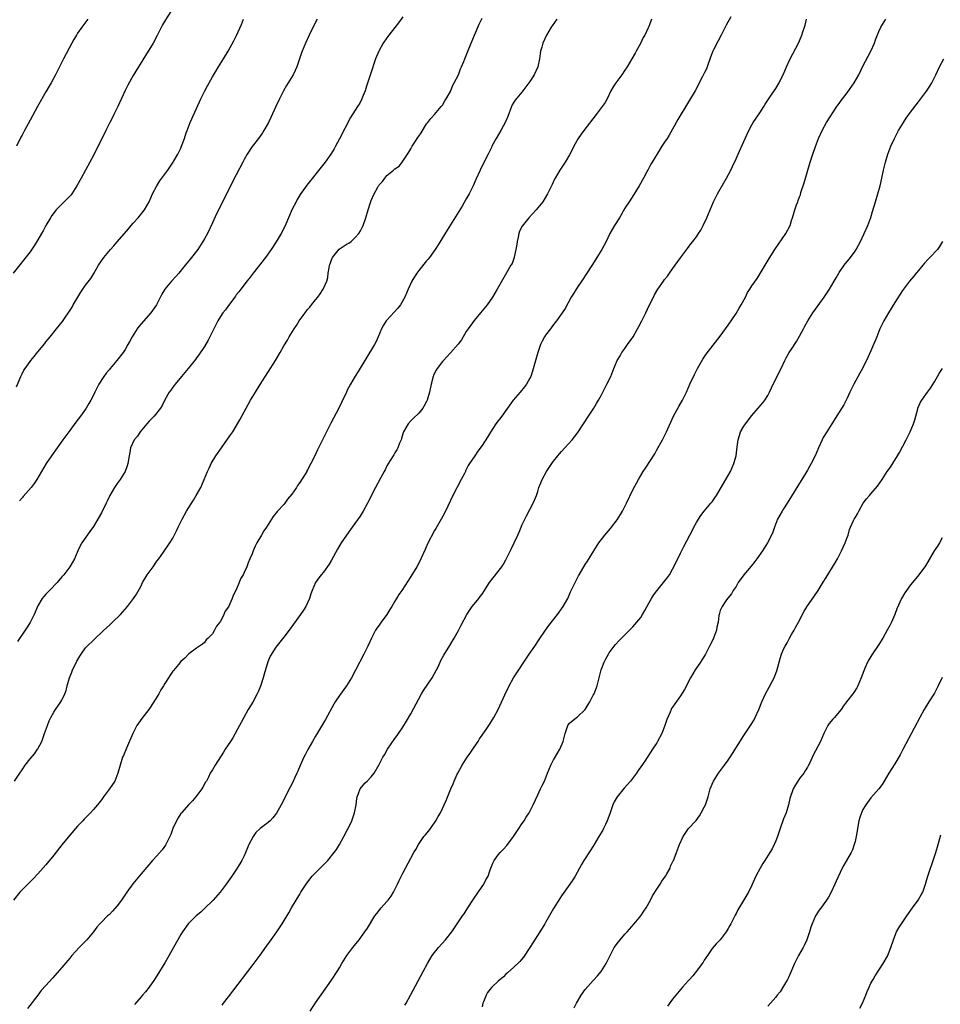
# Model space of a CAD drawing. Units: inches. Extents: x 2622000 to 2625000, y 1488000 to 1491000.
# Drawn here: x 2623276 to 2623508, y 1488339 to 1488587 of the extents above; entities that cross this region are included whole.
import ezdxf

# ---------------------------------------------------------------- set-up
doc = ezdxf.new("R2010")
doc.units = ezdxf.units.IN
doc.header["$MEASUREMENT"] = 0
doc.layers.add('LD26221488_10ft', color=254, linetype='Continuous')

msp = doc.modelspace()

# ---------------------------------------------------------------- linework, layer by layer
at = {"layer": 'LD26221488_10ft'}
for points, elevation in [([(2623314.48, 1488589), (2623313.15, 1488586.85), (2623312.42, 1488585.58), (2623311.07, 1488582.93), (2623310.04, 1488581), (2623308.15, 1488577.85), (2623305, 1488572.81), (2623303.63, 1488570.37), (2623302.95, 1488569.05), (2623301.13, 1488565), (2623300.13, 1488563), (2623299.78, 1488562.22), (2623299.14, 1488561), (2623298.14, 1488559), (2623297.78, 1488558.22), (2623297.15, 1488557), (2623295, 1488552.7), (2623294.1, 1488551), (2623291.86, 1488547), (2623290.81, 1488545), (2623289.53, 1488543), (2623289.29, 1488542.71), (2623289, 1488542.43), (2623288.31, 1488541.69), (2623287.62, 1488541), (2623287, 1488540.44), (2623285.61, 1488539), (2623285.33, 1488538.67), (2623284.48, 1488537.52), (2623284.15, 1488537), (2623282.98, 1488535), (2623282.29, 1488533.71), (2623281.87, 1488533), (2623281, 1488531.42), (2623280.08, 1488529.92), (2623279, 1488528.43), (2623274.74, 1488523)], 10120), ([(2623275.08, 1488394.92), (2623276.47, 1488397), (2623277, 1488397.84), (2623277.79, 1488399), (2623279, 1488400.56), (2623280.12, 1488401.88), (2623280.93, 1488403), (2623281, 1488403.12), (2623281.95, 1488405), (2623282.27, 1488405.73), (2623282.66, 1488407), (2623283.38, 1488409), (2623283.85, 1488410.15), (2623284.27, 1488411), (2623285, 1488412.33), (2623285.41, 1488413), (2623286.76, 1488415), (2623287, 1488415.41), (2623287.81, 1488417), (2623288.15, 1488417.85), (2623288.39, 1488419), (2623288.92, 1488421), (2623289.56, 1488422.44), (2623289.74, 1488423), (2623290.43, 1488424.43), (2623290.81, 1488425.19), (2623291.53, 1488426.47), (2623291.87, 1488427), (2623293, 1488428.54), (2623293.41, 1488429), (2623295, 1488430.53), (2623297.65, 1488433), (2623299, 1488434.29), (2623299.77, 1488435), (2623301.82, 1488437), (2623303.58, 1488439), (2623305.1, 1488441), (2623305.87, 1488442.13), (2623307, 1488444.21), (2623307.39, 1488445), (2623308.56, 1488447), (2623309, 1488447.63), (2623310.03, 1488449), (2623311, 1488450.38), (2623311.5, 1488451), (2623312.66, 1488452.66), (2623314.27, 1488455), (2623315, 1488456.21), (2623315.93, 1488458.07), (2623316.35, 1488459), (2623317.36, 1488461), (2623318.49, 1488463), (2623320.19, 1488465.81), (2623320.93, 1488467), (2623322.06, 1488469), (2623322.93, 1488471), (2623323.71, 1488473), (2623324.13, 1488473.87), (2623324.68, 1488475), (2623325.89, 1488477), (2623327.24, 1488479), (2623328.83, 1488481.17), (2623329.66, 1488482.34), (2623330.1, 1488483), (2623331, 1488484.44), (2623331.92, 1488486.08), (2623333.48, 1488489), (2623334.63, 1488491), (2623335.82, 1488493), (2623337.02, 1488494.98), (2623340.85, 1488501), (2623342.06, 1488503), (2623343, 1488504.67), (2623343.88, 1488506.12), (2623344.36, 1488507), (2623345.59, 1488509), (2623346.15, 1488509.85), (2623346.87, 1488511), (2623348.33, 1488513), (2623349, 1488513.82), (2623349.56, 1488514.44), (2623349.95, 1488515), (2623351, 1488516.28), (2623351.53, 1488517), (2623352.17, 1488517.83), (2623352.94, 1488519), (2623353.81, 1488521), (2623354.06, 1488521.94), (2623354.17, 1488523), (2623354.4, 1488524.4), (2623354.53, 1488525), (2623354.64, 1488525.36), (2623355, 1488526.37), (2623355.19, 1488526.81), (2623355.3, 1488527), (2623356.97, 1488529.03), (2623359, 1488530.38), (2623359.4, 1488530.6), (2623359.93, 1488531), (2623361, 1488531.97), (2623361.93, 1488533), (2623362.35, 1488533.65), (2623363.01, 1488535), (2623363.7, 1488537), (2623364.26, 1488539), (2623364.8, 1488540.8), (2623365, 1488541.35), (2623365.8, 1488543), (2623366.66, 1488544.66), (2623366.86, 1488545), (2623366.92, 1488545.08), (2623367, 1488545.24), (2623367.87, 1488546.13), (2623368.42, 1488547), (2623369, 1488547.61), (2623370.64, 1488549), (2623371, 1488549.29), (2623372.03, 1488549.97), (2623372.79, 1488551), (2623373, 1488551.24), (2623374.16, 1488553), (2623374.51, 1488553.49), (2623375, 1488554.37), (2623375.37, 1488555), (2623376.02, 1488556.02), (2623376.8, 1488557.2), (2623377, 1488557.58), (2623377.58, 1488558.42), (2623379, 1488560.66), (2623379.3, 1488561), (2623380.04, 1488561.96), (2623380.98, 1488563), (2623382.68, 1488565), (2623383, 1488565.4), (2623383.54, 1488566.46), (2623383.92, 1488567), (2623385, 1488568.84), (2623385.62, 1488570.38), (2623385.96, 1488571), (2623387, 1488572.98), (2623387.52, 1488574.48), (2623387.8, 1488575), (2623388.4, 1488576.4), (2623388.62, 1488577), (2623389, 1488577.89), (2623389.3, 1488578.7), (2623390.21, 1488581), (2623391.03, 1488583), (2623392.22, 1488585.78), (2623393, 1488587.26)], 10160), ([(2623373, 1488587.63), (2623371.92, 1488586.08), (2623371, 1488584.9), (2623369.46, 1488583), (2623369, 1488582.37), (2623368.04, 1488581), (2623367, 1488579.18), (2623366.91, 1488579), (2623366.11, 1488577), (2623364.85, 1488573.15), (2623363.83, 1488570.17), (2623363.46, 1488569), (2623363, 1488567.78), (2623362.68, 1488567), (2623362.11, 1488565.89), (2623361.55, 1488565), (2623359.76, 1488562.24), (2623357, 1488556.86), (2623356, 1488555), (2623355.64, 1488554.36), (2623354.81, 1488553), (2623353.39, 1488551), (2623348.81, 1488545.19), (2623347.13, 1488542.87), (2623346.38, 1488541.62), (2623346.06, 1488541), (2623345.05, 1488538.95), (2623344.43, 1488537.57), (2623343.21, 1488534.79), (2623342.33, 1488533), (2623341.09, 1488530.91), (2623339.81, 1488529), (2623338.4, 1488527), (2623335.22, 1488523), (2623334.29, 1488521.71), (2623333.68, 1488521), (2623333, 1488520.09), (2623332.12, 1488519), (2623331.66, 1488518.34), (2623331, 1488517.52), (2623330.79, 1488517.21), (2623330.6, 1488517), (2623329, 1488514.85), (2623328.25, 1488513.75), (2623327.65, 1488513), (2623327, 1488512.07), (2623326.34, 1488511), (2623325.31, 1488509), (2623324.36, 1488507), (2623323.91, 1488506.09), (2623323, 1488504.57), (2623321.6, 1488502.4), (2623321, 1488501.65), (2623320.73, 1488501.27), (2623318.85, 1488499), (2623318.05, 1488497.95), (2623317.19, 1488497), (2623315.56, 1488495), (2623315.33, 1488494.67), (2623315, 1488494.26), (2623314.49, 1488493.51), (2623314.11, 1488493), (2623313, 1488491.12), (2623312.33, 1488489.67), (2623311.89, 1488489), (2623310.31, 1488487), (2623309, 1488485.67), (2623308.47, 1488485), (2623306.8, 1488483), (2623306.1, 1488481.9), (2623305.27, 1488481), (2623304.34, 1488479), (2623304.15, 1488477.85), (2623303.99, 1488477), (2623303.68, 1488475), (2623303.53, 1488474.47), (2623303.01, 1488473), (2623301.73, 1488471), (2623301, 1488470.03), (2623300.27, 1488469), (2623299.1, 1488467), (2623298.45, 1488465.55), (2623298.16, 1488465), (2623297, 1488462.6), (2623295, 1488459.17), (2623294.09, 1488457.91), (2623292.06, 1488455), (2623291.68, 1488454.32), (2623291.09, 1488453), (2623290.22, 1488451), (2623289.05, 1488449), (2623287.49, 1488447), (2623287, 1488446.44), (2623285.82, 1488445), (2623283.91, 1488443), (2623283, 1488442.11), (2623282.45, 1488441.55), (2623282.06, 1488441), (2623281, 1488439.17), (2623280.06, 1488437), (2623279.03, 1488434.97), (2623278.26, 1488433.74), (2623277.76, 1488433), (2623275.82, 1488430.18)], 10150), ([(2623455.65, 1488587.65), (2623454.51, 1488585.49), (2623454.29, 1488585), (2623453.28, 1488583), (2623452.45, 1488581.55), (2623451.32, 1488579.32), (2623451.15, 1488579), (2623450.55, 1488577.45), (2623449.7, 1488575), (2623449.51, 1488574.49), (2623449, 1488573.43), (2623448.55, 1488572.55), (2623446.65, 1488569), (2623445, 1488566.19), (2623442.29, 1488561.71), (2623441, 1488559.27), (2623440.16, 1488557.84), (2623439.65, 1488557), (2623439, 1488556), (2623438.3, 1488555), (2623437.79, 1488554.21), (2623435.87, 1488551), (2623435.53, 1488550.47), (2623435, 1488549.44), (2623434.83, 1488549.17), (2623434.52, 1488548.52), (2623433.7, 1488547), (2623432.57, 1488545), (2623431.19, 1488542.81), (2623430.01, 1488541), (2623429, 1488539.37), (2623427.61, 1488537), (2623426.36, 1488535), (2623425.21, 1488533), (2623424.23, 1488531), (2623423.18, 1488529), (2623421.94, 1488527), (2623420.78, 1488525.22), (2623419.24, 1488522.76), (2623418.45, 1488521.55), (2623416.66, 1488519), (2623416.06, 1488517.94), (2623415.47, 1488517), (2623413.92, 1488514.08), (2623413.18, 1488513), (2623411.77, 1488511), (2623411.43, 1488510.57), (2623411, 1488510.08), (2623410.21, 1488509), (2623409, 1488507.42), (2623408.71, 1488507), (2623408.11, 1488505.89), (2623407.69, 1488505), (2623407.03, 1488503), (2623405.7, 1488498.3), (2623405.23, 1488497), (2623405, 1488496.51), (2623404.18, 1488495), (2623403.68, 1488494.32), (2623402.59, 1488493), (2623400.82, 1488491), (2623399.35, 1488489), (2623399, 1488488.43), (2623397.95, 1488487), (2623396.43, 1488485), (2623395.07, 1488482.93), (2623394.33, 1488481.67), (2623393, 1488479.55), (2623391.87, 1488478.13), (2623391.12, 1488477), (2623389.84, 1488475), (2623389.49, 1488474.51), (2623388.82, 1488473.18), (2623388.75, 1488473), (2623388.5, 1488472.5), (2623387.73, 1488471), (2623385.59, 1488467), (2623384.3, 1488464.3), (2623383.48, 1488462.52), (2623382.64, 1488461), (2623381.33, 1488458.67), (2623381, 1488458.13), (2623379.23, 1488454.77), (2623378.6, 1488453.4), (2623377.55, 1488451), (2623377, 1488449.9), (2623376.48, 1488449), (2623375, 1488446.56), (2623372.71, 1488443), (2623371.98, 1488442.02), (2623371.4, 1488441), (2623371, 1488440.36), (2623370.22, 1488439), (2623369.75, 1488438.25), (2623369, 1488437), (2623367.5, 1488435), (2623367, 1488434.28), (2623366.46, 1488433.54), (2623366.1, 1488433), (2623365.09, 1488431), (2623364.19, 1488429), (2623363.2, 1488427), (2623361.09, 1488422.91), (2623360.06, 1488421), (2623358.83, 1488419), (2623357, 1488416.57), (2623355.96, 1488415), (2623355.62, 1488414.38), (2623353.53, 1488410.47), (2623351, 1488406.3), (2623350.24, 1488405), (2623349.06, 1488402.94), (2623348.37, 1488401.63), (2623348.06, 1488401), (2623347.1, 1488398.9), (2623346.48, 1488397.52), (2623346.28, 1488397), (2623345.68, 1488395.68), (2623345.25, 1488394.75), (2623344.59, 1488393.41), (2623342.29, 1488389), (2623341.11, 1488386.89), (2623340.26, 1488385.74), (2623339.51, 1488385), (2623339, 1488384.55), (2623337, 1488383.06), (2623335.97, 1488382.03), (2623335.22, 1488381), (2623334.19, 1488379), (2623333.85, 1488378.15), (2623333, 1488376.17), (2623332.41, 1488375), (2623331.26, 1488373), (2623329.91, 1488371), (2623328.45, 1488369), (2623326.9, 1488367), (2623325.21, 1488365), (2623325, 1488364.78), (2623323.2, 1488363), (2623322.04, 1488361.96), (2623320.87, 1488361), (2623319, 1488359.16), (2623318.85, 1488359), (2623317.46, 1488357), (2623317, 1488356.31), (2623313.68, 1488350.32), (2623313, 1488349.18), (2623311, 1488345.89), (2623310.41, 1488345), (2623309, 1488343.02), (2623308.11, 1488341.89), (2623307.35, 1488341), (2623307, 1488340.57), (2623305.36, 1488338.64)], 10190), ([(2623411.79, 1488587), (2623410.67, 1488585.33), (2623410.42, 1488585), (2623409.22, 1488583), (2623408.27, 1488581), (2623408.01, 1488580.01), (2623407.71, 1488579), (2623407.6, 1488578.4), (2623407.43, 1488577), (2623407.01, 1488575), (2623406.13, 1488573), (2623405, 1488571.33), (2623404.04, 1488569.96), (2623403, 1488568.65), (2623401.35, 1488566.65), (2623401, 1488566.11), (2623400.59, 1488565.41), (2623400.41, 1488565), (2623399.48, 1488562.52), (2623398.88, 1488561.12), (2623397.73, 1488559), (2623396.54, 1488557), (2623395.47, 1488555), (2623395.33, 1488554.67), (2623395, 1488554.03), (2623394.68, 1488553.32), (2623394.48, 1488553), (2623393.92, 1488551.92), (2623392.51, 1488549), (2623391.41, 1488546.59), (2623390.71, 1488545), (2623389.73, 1488543), (2623389, 1488541.73), (2623387.91, 1488539.91), (2623385, 1488535.17), (2623384.16, 1488533.84), (2623381.88, 1488530.12), (2623381.16, 1488529), (2623379.74, 1488527), (2623379.42, 1488526.58), (2623379, 1488526.1), (2623377, 1488523.65), (2623376.5, 1488523), (2623375.9, 1488522.1), (2623375.25, 1488521), (2623374.34, 1488519), (2623373.48, 1488517), (2623372.37, 1488515), (2623371.77, 1488514.23), (2623370.84, 1488513.16), (2623369, 1488511.2), (2623368.83, 1488511), (2623368.11, 1488509.89), (2623367.63, 1488509), (2623366.81, 1488507), (2623366.23, 1488505.77), (2623365.82, 1488505), (2623361.75, 1488498.25), (2623361, 1488497.03), (2623359.82, 1488495), (2623359, 1488493.5), (2623358.75, 1488493), (2623357.57, 1488490.43), (2623356.88, 1488489), (2623355.55, 1488486.45), (2623354.81, 1488485.19), (2623353.71, 1488483), (2623353.49, 1488482.51), (2623352.81, 1488481.19), (2623351.74, 1488479), (2623351.51, 1488478.49), (2623350.78, 1488477), (2623349.84, 1488475), (2623349, 1488473.43), (2623348.83, 1488473.17), (2623348.75, 1488473), (2623348.35, 1488472.35), (2623347, 1488470.21), (2623346.47, 1488469.53), (2623346.16, 1488469), (2623345, 1488467.27), (2623343.95, 1488466.05), (2623343.22, 1488465), (2623343, 1488464.71), (2623341.4, 1488463), (2623340.3, 1488461.7), (2623339.88, 1488461), (2623339, 1488459.68), (2623338.61, 1488459), (2623337.97, 1488458.03), (2623337.39, 1488457), (2623336.21, 1488455), (2623335.78, 1488454.22), (2623335.27, 1488453), (2623335, 1488452.29), (2623334.45, 1488451), (2623333.99, 1488450.01), (2623333.64, 1488449), (2623333, 1488447.52), (2623332.72, 1488447), (2623332.06, 1488445.94), (2623331.71, 1488445), (2623331, 1488443.21), (2623330.21, 1488441.79), (2623329.94, 1488441), (2623329, 1488438.89), (2623328.18, 1488437.82), (2623327.84, 1488437), (2623327, 1488435.23), (2623326.83, 1488435), (2623325.98, 1488434.02), (2623325.49, 1488433), (2623325, 1488432.13), (2623323.94, 1488431), (2623323.45, 1488430.55), (2623323, 1488429.94), (2623322.49, 1488429.51), (2623321.69, 1488429), (2623321, 1488428.51), (2623319, 1488427.02), (2623318.07, 1488425.93), (2623317, 1488425.13), (2623316.4, 1488424.4), (2623315.16, 1488422.84), (2623315, 1488422.67), (2623314.33, 1488421.67), (2623313.94, 1488421), (2623313, 1488419.62), (2623312.65, 1488419), (2623312.01, 1488417.99), (2623311.45, 1488417), (2623310.24, 1488415), (2623308.94, 1488413.06), (2623307.2, 1488410.8), (2623306.38, 1488409.62), (2623305.97, 1488409), (2623304.92, 1488407), (2623303.3, 1488403.3), (2623302.54, 1488401.46), (2623302.36, 1488401), (2623301.71, 1488399), (2623301.16, 1488397), (2623300.36, 1488395), (2623299.04, 1488393), (2623297.53, 1488391), (2623297, 1488390.25), (2623296.05, 1488389), (2623295, 1488387.78), (2623294.28, 1488387), (2623292.63, 1488385.37), (2623292.29, 1488385), (2623291, 1488383.59), (2623289, 1488381.31), (2623287.05, 1488378.95), (2623285, 1488376.33), (2623283, 1488373.87), (2623281, 1488371.59), (2623279.72, 1488370.28), (2623277, 1488367.59), (2623276.46, 1488367), (2623274.88, 1488365)], 10170), ([(2623293.55, 1488587), (2623292.06, 1488585), (2623291, 1488583.47), (2623290.69, 1488583), (2623290.06, 1488581.94), (2623289.54, 1488581), (2623287.44, 1488577), (2623285.46, 1488573), (2623284.36, 1488571), (2623283.87, 1488570.13), (2623283, 1488568.7), (2623280.87, 1488565), (2623279, 1488561.54), (2623277.6, 1488559), (2623277, 1488557.83), (2623276.71, 1488557.29), (2623275.61, 1488555)], 10110), ([(2623275.62, 1488494.38), (2623276.66, 1488497), (2623277, 1488497.66), (2623277.47, 1488498.53), (2623277.75, 1488499), (2623279, 1488500.76), (2623279.19, 1488501), (2623280.02, 1488501.98), (2623281, 1488503.22), (2623282.71, 1488505.29), (2623283, 1488505.67), (2623283.62, 1488506.38), (2623284.09, 1488507), (2623285.71, 1488509), (2623287.16, 1488510.84), (2623287.86, 1488511.86), (2623288.81, 1488513.19), (2623289.59, 1488514.41), (2623289.89, 1488515), (2623291.05, 1488517), (2623291.79, 1488518.21), (2623292.31, 1488519), (2623293, 1488520), (2623294.3, 1488521.7), (2623295.06, 1488522.94), (2623296.27, 1488525), (2623297, 1488526.1), (2623297.64, 1488527), (2623299.28, 1488529), (2623300.11, 1488529.89), (2623301, 1488530.93), (2623302.83, 1488533), (2623303.81, 1488534.19), (2623304.52, 1488535), (2623305, 1488535.58), (2623306.25, 1488537), (2623307.84, 1488539), (2623309.03, 1488541), (2623309.92, 1488543), (2623310.95, 1488545.05), (2623311.71, 1488546.29), (2623313.73, 1488549), (2623314.23, 1488549.77), (2623315.08, 1488551), (2623315.2, 1488551.2), (2623316.23, 1488553), (2623317, 1488554.53), (2623317.22, 1488555), (2623317.98, 1488557), (2623318.4, 1488558.4), (2623318.61, 1488559), (2623319.35, 1488561), (2623321.76, 1488566.24), (2623322.09, 1488567), (2623323.07, 1488569), (2623323.75, 1488570.25), (2623324.14, 1488571), (2623325, 1488572.54), (2623326.51, 1488575), (2623327.77, 1488577), (2623328.99, 1488579), (2623330.42, 1488581.58), (2623331.1, 1488582.9), (2623332.3, 1488585.7), (2623332.8, 1488587)], 10130), ([(2623351.37, 1488587), (2623350.53, 1488585.47), (2623349.41, 1488583), (2623348.43, 1488581), (2623347.58, 1488579), (2623347.44, 1488578.56), (2623346.23, 1488575), (2623345.87, 1488574.13), (2623345.31, 1488573), (2623344.1, 1488571), (2623343.67, 1488570.33), (2623342.87, 1488569), (2623341.88, 1488567), (2623340.99, 1488565), (2623339.74, 1488562.26), (2623339, 1488560.81), (2623337.96, 1488559), (2623337.58, 1488558.42), (2623336.58, 1488557), (2623335, 1488554.94), (2623333.74, 1488553), (2623333, 1488551.69), (2623332.63, 1488551), (2623331, 1488547.82), (2623326.03, 1488537.97), (2623325, 1488535.68), (2623323.71, 1488533), (2623323, 1488531.68), (2623322.61, 1488531), (2623321.3, 1488529), (2623321, 1488528.6), (2623319.74, 1488527), (2623319, 1488526.1), (2623318.14, 1488525), (2623316.5, 1488523), (2623315.8, 1488522.2), (2623314.64, 1488521), (2623312.98, 1488519), (2623312.24, 1488517.76), (2623310.88, 1488515), (2623309.44, 1488513), (2623307, 1488510.24), (2623306.43, 1488509.57), (2623306.03, 1488509), (2623304.73, 1488507), (2623304.15, 1488505.85), (2623303.69, 1488505), (2623303, 1488503.8), (2623302.48, 1488503), (2623300.91, 1488501), (2623299.23, 1488499), (2623299, 1488498.7), (2623298.22, 1488497.78), (2623297.65, 1488497), (2623296.38, 1488495), (2623295.33, 1488493), (2623295, 1488492.3), (2623294.3, 1488491), (2623293.84, 1488490.16), (2623293.15, 1488489), (2623293, 1488488.77), (2623291.75, 1488487), (2623290.54, 1488485.46), (2623289, 1488483.37), (2623288.02, 1488481.98), (2623287.3, 1488481), (2623284.43, 1488477), (2623283.06, 1488475), (2623281.88, 1488473), (2623280.74, 1488471), (2623280.02, 1488469.98), (2623279.29, 1488469), (2623277.27, 1488466.73), (2623277, 1488466.38), (2623276.36, 1488465.64)], 10140), ([(2623435.69, 1488587), (2623435.48, 1488586.52), (2623435, 1488585.19), (2623434.86, 1488584.86), (2623433.97, 1488583), (2623433.62, 1488582.38), (2623432.9, 1488580.9), (2623431.85, 1488579), (2623431.54, 1488578.46), (2623430.75, 1488577), (2623429.57, 1488575), (2623429, 1488574.16), (2623428.18, 1488573), (2623426.68, 1488571), (2623426.03, 1488569.97), (2623425.47, 1488569), (2623424.49, 1488567), (2623423.96, 1488566.04), (2623423.27, 1488565), (2623421.76, 1488563), (2623418.62, 1488559), (2623417.94, 1488558.06), (2623417.21, 1488557), (2623416.08, 1488555), (2623415.73, 1488554.27), (2623415, 1488552.87), (2623413.88, 1488551), (2623412.55, 1488549), (2623411.39, 1488547), (2623411.25, 1488546.75), (2623410.61, 1488545.39), (2623410.44, 1488545), (2623409.49, 1488543), (2623408.26, 1488541), (2623406.63, 1488539), (2623404.77, 1488537), (2623403.1, 1488534.9), (2623402.44, 1488533.56), (2623402.26, 1488533), (2623402.07, 1488532.07), (2623401.8, 1488531), (2623401.73, 1488530.27), (2623401.5, 1488529), (2623401.07, 1488527.07), (2623401.06, 1488526.94), (2623400.52, 1488525.48), (2623400.19, 1488525), (2623399.09, 1488523.09), (2623396.8, 1488519), (2623395.62, 1488517), (2623394.23, 1488515), (2623392.61, 1488513), (2623391, 1488511.08), (2623389.46, 1488509), (2623389, 1488508.29), (2623387.75, 1488506.25), (2623386.91, 1488505.09), (2623385.05, 1488502.95), (2623384.11, 1488501.89), (2623383.25, 1488501), (2623383, 1488500.71), (2623381.66, 1488499), (2623381.4, 1488498.6), (2623380.73, 1488497.27), (2623380.62, 1488497), (2623380.11, 1488495), (2623379.74, 1488493), (2623379.14, 1488491), (2623379, 1488490.69), (2623378.41, 1488489.59), (2623378.03, 1488489), (2623377, 1488487.75), (2623375.62, 1488486.38), (2623375, 1488485.82), (2623374.3, 1488485), (2623373.18, 1488483), (2623373, 1488482.5), (2623372.66, 1488481.34), (2623372.54, 1488481), (2623372.18, 1488480.18), (2623371.73, 1488479), (2623371.5, 1488478.5), (2623371, 1488477.75), (2623370.74, 1488477.26), (2623370.55, 1488477), (2623369.8, 1488475.8), (2623369, 1488474.43), (2623368.53, 1488473.47), (2623368.26, 1488473), (2623367.38, 1488471.38), (2623366.12, 1488469), (2623364.11, 1488465), (2623363, 1488463), (2623362.21, 1488461.79), (2623360.19, 1488459), (2623358.8, 1488457), (2623357.47, 1488455), (2623356.52, 1488453.48), (2623355, 1488450.66), (2623354.38, 1488449.62), (2623353, 1488447.63), (2623352.42, 1488447), (2623351.79, 1488446.21), (2623350.98, 1488445), (2623350.12, 1488443), (2623349.82, 1488442.18), (2623349.47, 1488441), (2623349, 1488439.95), (2623348.54, 1488439), (2623347.92, 1488438.08), (2623347.21, 1488437), (2623345.43, 1488434.57), (2623344.3, 1488433), (2623343, 1488431.25), (2623341, 1488428.74), (2623339.52, 1488426.48), (2623338.94, 1488425.06), (2623338.06, 1488421.94), (2623337.79, 1488421), (2623337.08, 1488418.92), (2623336.51, 1488417.49), (2623336.28, 1488417), (2623335.14, 1488414.86), (2623334.03, 1488413), (2623332.87, 1488411), (2623332.23, 1488409.77), (2623331.81, 1488409), (2623330.76, 1488407), (2623330.12, 1488405.88), (2623329.55, 1488405), (2623328.22, 1488403), (2623327.76, 1488402.24), (2623325.68, 1488399), (2623325, 1488397.85), (2623324.46, 1488397), (2623323.96, 1488395.96), (2623323.46, 1488395), (2623323.28, 1488394.72), (2623322.55, 1488393.45), (2623322.32, 1488393), (2623320.8, 1488391), (2623319.96, 1488390.04), (2623319, 1488389.05), (2623317.16, 1488387), (2623317, 1488386.79), (2623316.32, 1488385.68), (2623315.95, 1488385), (2623315.03, 1488383), (2623314.48, 1488381.52), (2623314.25, 1488381), (2623313.15, 1488378.85), (2623312.31, 1488377.69), (2623311, 1488376.18), (2623309.92, 1488375), (2623307, 1488371.59), (2623304.92, 1488369.08), (2623303.43, 1488367), (2623302.08, 1488365), (2623301, 1488363.5), (2623299.81, 1488362.19), (2623299, 1488361.36), (2623298.57, 1488361), (2623297, 1488359.46), (2623296.57, 1488359), (2623295.86, 1488358.14), (2623295, 1488356.98), (2623293.32, 1488355), (2623293, 1488354.65), (2623291.37, 1488353), (2623289.54, 1488351), (2623289, 1488350.35), (2623287, 1488348.01), (2623284.67, 1488345.33), (2623283, 1488343.45), (2623281.83, 1488342.17), (2623280.94, 1488341.06), (2623278.35, 1488337.65)], 10180), ([(2623327.48, 1488338.52), (2623327.82, 1488339), (2623329, 1488340.56), (2623335, 1488348.41), (2623337, 1488351.08), (2623338.63, 1488353.37), (2623339.76, 1488355), (2623341.19, 1488357), (2623342.54, 1488359), (2623344.22, 1488361.78), (2623344.92, 1488363), (2623347, 1488366.5), (2623347.31, 1488367), (2623348.76, 1488369.24), (2623350.17, 1488371), (2623351, 1488371.88), (2623353.56, 1488374.44), (2623354.1, 1488375), (2623355.71, 1488377), (2623356.24, 1488377.75), (2623357, 1488379.02), (2623358.13, 1488381), (2623359, 1488382.6), (2623359.14, 1488382.86), (2623360.14, 1488385), (2623360.84, 1488387), (2623361.2, 1488389), (2623361.38, 1488390.62), (2623361.46, 1488391), (2623361.84, 1488391.84), (2623362.23, 1488393), (2623362.54, 1488393.46), (2623363.5, 1488394.5), (2623364.02, 1488395), (2623365, 1488396.03), (2623365.75, 1488397), (2623367, 1488399.13), (2623367.97, 1488401), (2623368.37, 1488401.63), (2623369.15, 1488403), (2623371, 1488405.73), (2623371.53, 1488406.47), (2623373, 1488408.61), (2623373.93, 1488410.07), (2623375, 1488411.96), (2623377, 1488415.75), (2623377.69, 1488417), (2623378.18, 1488417.82), (2623380.39, 1488421), (2623381, 1488422.07), (2623381.51, 1488423), (2623381.96, 1488423.96), (2623382.59, 1488425.41), (2623383.29, 1488426.71), (2623384.87, 1488429.13), (2623385.95, 1488431), (2623387, 1488432.98), (2623387.69, 1488434.31), (2623389.11, 1488437), (2623390.51, 1488439), (2623391, 1488439.57), (2623392.12, 1488441), (2623392.52, 1488441.48), (2623393, 1488442.14), (2623394.88, 1488445), (2623395.76, 1488446.24), (2623397.91, 1488449), (2623398.34, 1488449.66), (2623399, 1488450.77), (2623399.25, 1488451.25), (2623400.35, 1488453.65), (2623401.06, 1488455), (2623402.01, 1488457), (2623402.29, 1488457.71), (2623402.79, 1488459), (2623403, 1488459.48), (2623403.75, 1488461), (2623404.19, 1488461.81), (2623405.84, 1488465), (2623406.2, 1488465.8), (2623406.67, 1488467), (2623407, 1488467.98), (2623407.32, 1488469), (2623407.8, 1488470.2), (2623408.08, 1488471), (2623409.19, 1488473), (2623410.52, 1488475), (2623411, 1488475.66), (2623412.07, 1488477), (2623412.49, 1488477.51), (2623413, 1488478.1), (2623413.85, 1488479), (2623415.68, 1488481), (2623416.28, 1488481.72), (2623417.14, 1488482.86), (2623419.8, 1488487), (2623421.11, 1488489), (2623421.84, 1488490.16), (2623422.33, 1488491), (2623423, 1488492.21), (2623424.46, 1488495), (2623425.39, 1488497), (2623426.19, 1488499), (2623427.06, 1488501), (2623427.79, 1488502.21), (2623428.24, 1488503), (2623429, 1488504.05), (2623429.66, 1488505), (2623431.02, 1488507), (2623432.19, 1488509), (2623432.47, 1488509.53), (2623433.25, 1488511), (2623433.51, 1488511.51), (2623434.23, 1488513), (2623435.11, 1488514.89), (2623436.15, 1488517), (2623436.47, 1488517.53), (2623437.32, 1488519), (2623438.71, 1488521), (2623439, 1488521.39), (2623439.72, 1488522.28), (2623440.22, 1488523), (2623441, 1488524.1), (2623441.69, 1488525), (2623443, 1488526.87), (2623444.73, 1488529.27), (2623445.61, 1488530.39), (2623446.11, 1488531), (2623447, 1488532.2), (2623447.56, 1488533), (2623448.11, 1488533.89), (2623448.72, 1488535), (2623449.65, 1488537), (2623450.05, 1488537.95), (2623450.47, 1488539), (2623451.33, 1488541), (2623452.34, 1488543), (2623454.59, 1488547), (2623455.65, 1488549), (2623456.07, 1488549.93), (2623457, 1488551.87), (2623457.49, 1488553), (2623459, 1488556.19), (2623460.23, 1488559), (2623461, 1488560.42), (2623461.34, 1488561), (2623463, 1488563.44), (2623464, 1488565), (2623464.37, 1488565.63), (2623465.15, 1488566.85), (2623466.62, 1488569), (2623467, 1488569.6), (2623467.86, 1488571), (2623468.72, 1488572.72), (2623468.86, 1488573), (2623469.74, 1488575), (2623470.68, 1488577), (2623472.7, 1488581), (2623473.43, 1488582.57), (2623473.6, 1488583), (2623473.87, 1488583.87), (2623474.27, 1488585), (2623474.44, 1488585.56), (2623474.8, 1488587)], 10200), ([(2623349.63, 1488337), (2623351, 1488339.1), (2623353.45, 1488342.55), (2623355, 1488344.77), (2623356.44, 1488347), (2623357, 1488347.92), (2623357.64, 1488349), (2623358.86, 1488351), (2623360.36, 1488353), (2623361.98, 1488355), (2623363, 1488356.37), (2623363.45, 1488357), (2623364.06, 1488357.94), (2623365.97, 1488361), (2623366.41, 1488361.59), (2623367.56, 1488363), (2623369, 1488364.61), (2623369.32, 1488365), (2623370.03, 1488365.97), (2623370.67, 1488367), (2623371.66, 1488369), (2623372.07, 1488369.93), (2623373, 1488371.8), (2623373.63, 1488373), (2623375, 1488375.56), (2623375.8, 1488377), (2623376.24, 1488377.76), (2623376.94, 1488379), (2623378.32, 1488381), (2623378.62, 1488381.38), (2623379.52, 1488382.48), (2623381, 1488384.49), (2623381.34, 1488385), (2623381.94, 1488386.06), (2623382.45, 1488387), (2623383.88, 1488390.12), (2623385.09, 1488393), (2623385.67, 1488394.33), (2623385.92, 1488395), (2623386.69, 1488396.69), (2623386.84, 1488397), (2623387.95, 1488399), (2623389.24, 1488401), (2623389.95, 1488402.05), (2623390.64, 1488403), (2623391, 1488403.53), (2623391.98, 1488405), (2623392.36, 1488405.64), (2623393, 1488406.56), (2623393.17, 1488406.83), (2623393.98, 1488407.98), (2623395, 1488409.49), (2623395.95, 1488411), (2623397, 1488413), (2623398.71, 1488416.71), (2623399.8, 1488419), (2623400.9, 1488421), (2623401.75, 1488422.25), (2623402.21, 1488423), (2623403.48, 1488425), (2623404.82, 1488427), (2623406.25, 1488429), (2623407.36, 1488430.64), (2623408.95, 1488433.05), (2623409.81, 1488434.19), (2623412.02, 1488437), (2623412.41, 1488437.59), (2623413, 1488438.38), (2623413.44, 1488439), (2623414.55, 1488441), (2623415.3, 1488442.7), (2623415.88, 1488443.88), (2623416.59, 1488445.41), (2623417, 1488446.2), (2623417.29, 1488446.71), (2623417.48, 1488447), (2623419, 1488449.54), (2623419.57, 1488450.43), (2623421.12, 1488453), (2623422.39, 1488455), (2623423.94, 1488457), (2623424.44, 1488457.56), (2623425.36, 1488458.64), (2623425.62, 1488459), (2623427, 1488460.82), (2623427.86, 1488462.14), (2623428.36, 1488463), (2623429.39, 1488465), (2623431, 1488468.39), (2623432.38, 1488471), (2623433.59, 1488473), (2623434.18, 1488473.82), (2623436.49, 1488477.51), (2623437, 1488478.44), (2623438.49, 1488481), (2623439.5, 1488483), (2623441.22, 1488487), (2623442.58, 1488489.42), (2623443.53, 1488491), (2623444.51, 1488493), (2623445.38, 1488495), (2623446.52, 1488497.48), (2623447.31, 1488499), (2623448.64, 1488501.36), (2623449, 1488501.87), (2623449.44, 1488502.56), (2623453, 1488507.15), (2623454.34, 1488509), (2623455, 1488509.88), (2623457, 1488512.88), (2623457.78, 1488514.22), (2623458.26, 1488515), (2623459.34, 1488517), (2623459.9, 1488518.1), (2623460.46, 1488519), (2623461, 1488519.82), (2623462.31, 1488521.69), (2623463.11, 1488522.89), (2623464.36, 1488525), (2623465.32, 1488526.68), (2623466.77, 1488529), (2623469.52, 1488533), (2623470.61, 1488535), (2623471, 1488536.25), (2623471.27, 1488537), (2623471.63, 1488538.37), (2623471.83, 1488539), (2623472.24, 1488540.24), (2623472.54, 1488541), (2623472.69, 1488541.31), (2623473, 1488542.23), (2623473.21, 1488542.79), (2623473.37, 1488543.37), (2623474.18, 1488545.82), (2623475.72, 1488551), (2623476.35, 1488553), (2623477.02, 1488554.98), (2623477.79, 1488557), (2623478.68, 1488559), (2623479.81, 1488561), (2623482.43, 1488565), (2623482.66, 1488565.34), (2623483, 1488565.81), (2623483.47, 1488566.53), (2623483.81, 1488567), (2623485, 1488568.48), (2623486.77, 1488571), (2623487.93, 1488573), (2623489, 1488575.17), (2623490.31, 1488577.69), (2623490.95, 1488579), (2623491.87, 1488581), (2623492.16, 1488581.84), (2623493, 1488583.96), (2623493.49, 1488585), (2623494.78, 1488587)], 10210), ([(2623373.53, 1488338.47), (2623373.84, 1488339), (2623374.92, 1488341), (2623378.1, 1488347), (2623379.19, 1488349), (2623380.42, 1488351), (2623381, 1488351.76), (2623381.98, 1488353), (2623383.76, 1488355), (2623385.32, 1488357), (2623388.03, 1488361), (2623388.45, 1488361.55), (2623389.25, 1488362.75), (2623389.36, 1488363), (2623390.64, 1488365), (2623391, 1488365.5), (2623393, 1488368.41), (2623393.44, 1488369), (2623393.94, 1488370.06), (2623394.49, 1488371), (2623395, 1488372.58), (2623395.16, 1488373), (2623395.7, 1488374.3), (2623396.05, 1488375), (2623397, 1488376.36), (2623397.52, 1488377), (2623398.26, 1488377.74), (2623399.22, 1488378.78), (2623400.92, 1488381), (2623402.23, 1488383), (2623403, 1488384.2), (2623403.54, 1488385), (2623404.09, 1488385.91), (2623404.8, 1488387), (2623405.89, 1488389), (2623407, 1488391.48), (2623407.72, 1488393), (2623408.12, 1488393.88), (2623408.69, 1488395), (2623409.48, 1488397), (2623410.31, 1488399), (2623411, 1488400.37), (2623411.37, 1488401), (2623412, 1488402), (2623412.54, 1488403), (2623413.43, 1488405), (2623413.89, 1488407), (2623414.55, 1488409), (2623415, 1488409.58), (2623416.75, 1488411), (2623417, 1488411.16), (2623418.95, 1488413.05), (2623419.75, 1488414.25), (2623420.15, 1488415), (2623421, 1488416.62), (2623421.19, 1488417), (2623421.7, 1488418.3), (2623421.96, 1488419), (2623422.3, 1488420.3), (2623422.51, 1488421), (2623423.03, 1488423), (2623423.76, 1488425), (2623424.16, 1488425.84), (2623424.8, 1488427), (2623425, 1488427.32), (2623426.3, 1488429), (2623426.6, 1488429.4), (2623427.54, 1488430.46), (2623431, 1488433.85), (2623432, 1488435), (2623433, 1488436.25), (2623433.45, 1488437), (2623433.99, 1488438.01), (2623435, 1488439.82), (2623435.68, 1488441), (2623436.19, 1488441.81), (2623437.05, 1488442.95), (2623438.73, 1488445), (2623439.71, 1488446.29), (2623440.19, 1488447), (2623441, 1488448.39), (2623441.32, 1488449), (2623443, 1488452.45), (2623443.85, 1488454.15), (2623445.37, 1488457), (2623445.92, 1488458.08), (2623446.37, 1488459), (2623447, 1488460.14), (2623447.49, 1488461), (2623448.11, 1488461.89), (2623448.99, 1488463), (2623450.68, 1488465), (2623451, 1488465.41), (2623451.66, 1488466.34), (2623452.1, 1488467), (2623453.59, 1488469.59), (2623454.38, 1488471), (2623455.56, 1488473), (2623456.47, 1488475), (2623457, 1488477), (2623457.25, 1488479.25), (2623457.5, 1488481), (2623457.89, 1488482.11), (2623458.16, 1488483), (2623459, 1488484.45), (2623459.36, 1488485), (2623461, 1488487.15), (2623462.61, 1488489), (2623463.71, 1488490.29), (2623464.26, 1488491), (2623465, 1488492.2), (2623465.44, 1488493), (2623465.93, 1488494.07), (2623466.37, 1488495), (2623468.34, 1488499), (2623469.26, 1488501), (2623469.63, 1488501.63), (2623470.4, 1488503), (2623471, 1488503.85), (2623472.24, 1488505.76), (2623473, 1488507.12), (2623473.98, 1488509), (2623474.35, 1488509.65), (2623475.08, 1488511), (2623476.33, 1488513), (2623477, 1488513.97), (2623479.23, 1488517), (2623480.59, 1488519), (2623481.77, 1488521), (2623482.2, 1488521.8), (2623482.88, 1488523), (2623483, 1488523.19), (2623484.25, 1488525), (2623485.86, 1488527), (2623487, 1488528.59), (2623487.29, 1488529), (2623487.89, 1488530.11), (2623488.38, 1488531), (2623489.31, 1488533), (2623490.18, 1488535), (2623490.95, 1488537.05), (2623491.43, 1488538.57), (2623492.14, 1488541), (2623492.76, 1488543), (2623493.32, 1488545), (2623493.78, 1488547), (2623494.19, 1488549), (2623494.64, 1488551), (2623495.23, 1488553), (2623496, 1488555), (2623496.93, 1488557), (2623497.99, 1488559), (2623499.19, 1488561), (2623499.92, 1488562.08), (2623501, 1488563.58), (2623503, 1488566.19), (2623505, 1488568.91), (2623505.82, 1488570.18), (2623506.32, 1488571), (2623507.33, 1488573), (2623508.27, 1488575), (2623509.36, 1488577)], 10220), ([(2623509.07, 1488531), (2623508.28, 1488529.72), (2623507.75, 1488529), (2623505.89, 1488527), (2623505.44, 1488526.56), (2623504.47, 1488525.53), (2623504.07, 1488525), (2623503, 1488523.71), (2623502.4, 1488523), (2623501.78, 1488522.22), (2623500.74, 1488521), (2623499.22, 1488519), (2623499, 1488518.68), (2623497, 1488515.6), (2623495.41, 1488513), (2623494.26, 1488511), (2623493.27, 1488509), (2623492.45, 1488507), (2623492.05, 1488505.95), (2623491.67, 1488505), (2623491, 1488503.42), (2623490.25, 1488501.75), (2623488.9, 1488499), (2623488.23, 1488497.77), (2623486.68, 1488495), (2623485.67, 1488493), (2623485, 1488491.54), (2623484.73, 1488491), (2623484.14, 1488489.86), (2623483, 1488487.97), (2623481.13, 1488485), (2623479.85, 1488483), (2623479, 1488481.59), (2623478.69, 1488481), (2623477.79, 1488479), (2623476.91, 1488477), (2623475.92, 1488475), (2623475.57, 1488474.43), (2623475, 1488473.37), (2623474.48, 1488472.48), (2623471, 1488466.82), (2623469.9, 1488465), (2623469, 1488463.63), (2623468.6, 1488463), (2623467.48, 1488461), (2623466.67, 1488459), (2623466.25, 1488457.75), (2623465.92, 1488457), (2623464.92, 1488455), (2623463.64, 1488453), (2623462.24, 1488451), (2623461.7, 1488450.3), (2623460.81, 1488449.19), (2623459, 1488447), (2623457.57, 1488445), (2623457, 1488444.06), (2623456.24, 1488443), (2623455.81, 1488442.19), (2623454.93, 1488441.07), (2623454.85, 1488441), (2623454.44, 1488440.44), (2623453.46, 1488439), (2623453, 1488437.96), (2623452.72, 1488437), (2623452.69, 1488436.69), (2623452.45, 1488435), (2623452.19, 1488433.81), (2623452.07, 1488433), (2623451.32, 1488431), (2623451.22, 1488430.78), (2623450.34, 1488429), (2623449.28, 1488427), (2623448.06, 1488425), (2623446.73, 1488423), (2623445.54, 1488421), (2623443.97, 1488418.03), (2623443, 1488416.46), (2623441.55, 1488414.45), (2623441, 1488413.58), (2623440.76, 1488413.24), (2623440.63, 1488413), (2623440.39, 1488412.39), (2623439.52, 1488410.48), (2623439.04, 1488409), (2623438.25, 1488407), (2623437.23, 1488405), (2623437, 1488404.62), (2623435.97, 1488403), (2623433.97, 1488399.97), (2623433, 1488398.55), (2623432.34, 1488397.66), (2623431.9, 1488397), (2623430.37, 1488395), (2623428.79, 1488393.21), (2623426.99, 1488391), (2623426.27, 1488389.73), (2623425.95, 1488389), (2623425.22, 1488387), (2623424.65, 1488385.35), (2623424.51, 1488385), (2623424.06, 1488384.06), (2623423.59, 1488383), (2623423.39, 1488382.61), (2623422.44, 1488381), (2623421.21, 1488379), (2623420.36, 1488377.64), (2623418.65, 1488375), (2623418.05, 1488373.95), (2623416.44, 1488371), (2623415.88, 1488370.12), (2623415.13, 1488369), (2623413, 1488366.04), (2623412.58, 1488365.42), (2623411, 1488362.9), (2623409, 1488359.36), (2623408.77, 1488359), (2623408.11, 1488357.89), (2623407.49, 1488357), (2623405.75, 1488354.25), (2623405.01, 1488353), (2623403.4, 1488350.6), (2623402.5, 1488349.5), (2623401, 1488348.05), (2623399.39, 1488346.61), (2623399, 1488346.3), (2623398.33, 1488345.67), (2623397, 1488344.52), (2623395.42, 1488343), (2623395, 1488342.55), (2623394.33, 1488341.67), (2623393.96, 1488341), (2623393.34, 1488339.34), (2623393.19, 1488339), (2623393, 1488338.12)], 10230), ([(2623416.18, 1488337.82), (2623416.74, 1488339), (2623417, 1488339.45), (2623417.97, 1488341), (2623419, 1488342.46), (2623421, 1488344.74), (2623422.1, 1488345.9), (2623423, 1488347.01), (2623424.26, 1488349), (2623424.53, 1488349.47), (2623425.25, 1488351), (2623426.3, 1488353), (2623426.57, 1488353.43), (2623427, 1488354.06), (2623427.75, 1488355), (2623429, 1488356.42), (2623429.54, 1488357), (2623431.33, 1488359), (2623432.96, 1488361.04), (2623433.78, 1488362.22), (2623434.3, 1488363), (2623435.43, 1488365), (2623435.96, 1488366.04), (2623437, 1488367.77), (2623437.85, 1488369), (2623438.27, 1488369.73), (2623439.23, 1488371), (2623439.58, 1488371.58), (2623440.35, 1488373), (2623440.49, 1488373.51), (2623441, 1488374.51), (2623441.13, 1488374.87), (2623441.22, 1488375), (2623441.38, 1488375.38), (2623441.95, 1488377), (2623442.77, 1488379), (2623443.68, 1488381), (2623444.2, 1488381.8), (2623445.01, 1488383), (2623446.87, 1488385), (2623446.94, 1488385.06), (2623447.8, 1488386.2), (2623448.22, 1488387), (2623449, 1488388.38), (2623449.27, 1488389), (2623449.94, 1488391), (2623450.48, 1488393), (2623451.2, 1488394.8), (2623451.29, 1488395), (2623452.6, 1488397), (2623454.11, 1488399), (2623455, 1488400.24), (2623455.51, 1488401), (2623456.1, 1488401.9), (2623459, 1488406.51), (2623460.63, 1488409), (2623461.54, 1488410.46), (2623461.85, 1488411), (2623462.78, 1488413), (2623463.53, 1488415), (2623464.41, 1488417), (2623465.35, 1488418.65), (2623466.12, 1488420.12), (2623466.6, 1488421), (2623466.73, 1488421.27), (2623467.26, 1488422.74), (2623468.08, 1488425.92), (2623468.48, 1488427), (2623469, 1488428.26), (2623469.35, 1488429), (2623469.85, 1488429.85), (2623470.46, 1488431), (2623471, 1488431.95), (2623471.62, 1488433), (2623472.1, 1488433.9), (2623472.71, 1488435), (2623474.18, 1488437.82), (2623475, 1488439.16), (2623476.61, 1488441.39), (2623477.71, 1488443), (2623479, 1488445.09), (2623479.71, 1488446.29), (2623482, 1488450), (2623482.55, 1488451), (2623483.6, 1488453), (2623484.02, 1488453.98), (2623484.51, 1488455), (2623485, 1488456.4), (2623485.23, 1488457), (2623485.64, 1488458.36), (2623485.89, 1488459), (2623486.64, 1488460.64), (2623486.81, 1488461), (2623487, 1488461.34), (2623487.63, 1488462.37), (2623487.93, 1488463), (2623489.03, 1488465), (2623489.88, 1488466.12), (2623490.6, 1488467), (2623491, 1488467.41), (2623492.69, 1488469.31), (2623493.87, 1488471), (2623495.12, 1488473), (2623495.9, 1488474.1), (2623497.72, 1488477), (2623498.19, 1488477.81), (2623499.92, 1488481), (2623500.92, 1488483), (2623501.71, 1488485), (2623502.04, 1488486.04), (2623502.28, 1488487), (2623502.8, 1488488.8), (2623502.84, 1488489), (2623503.51, 1488490.49), (2623503.81, 1488491), (2623505.24, 1488493), (2623505.99, 1488494.01), (2623507, 1488495.64), (2623508.24, 1488497.76), (2623509.03, 1488498.97)], 10240), ([(2623509, 1488456.34), (2623508.25, 1488455), (2623507.77, 1488454.23), (2623506.96, 1488453), (2623504.74, 1488449.26), (2623503.05, 1488446.95), (2623501.46, 1488445), (2623501, 1488444.42), (2623499.93, 1488443), (2623499.59, 1488442.41), (2623498.68, 1488441), (2623497.56, 1488438.44), (2623497.06, 1488437), (2623496.17, 1488435), (2623495.76, 1488434.24), (2623495.13, 1488433), (2623493.98, 1488431), (2623493, 1488429.37), (2623491.22, 1488426.78), (2623491, 1488426.41), (2623490.45, 1488425.55), (2623490.17, 1488425), (2623489.58, 1488423.58), (2623489.22, 1488422.78), (2623488.58, 1488421), (2623487.72, 1488419), (2623487.47, 1488418.53), (2623486.68, 1488417.32), (2623486.45, 1488417), (2623484.87, 1488415), (2623484.09, 1488413.91), (2623483.48, 1488413), (2623483, 1488412.4), (2623481.82, 1488411), (2623481.42, 1488410.58), (2623480.5, 1488409.5), (2623480.14, 1488409), (2623479.09, 1488407), (2623478.25, 1488405), (2623476.45, 1488401.55), (2623475.56, 1488399.56), (2623475.19, 1488398.81), (2623475, 1488398.51), (2623474.43, 1488397.57), (2623474.06, 1488397), (2623473, 1488395.66), (2623472.54, 1488395), (2623472, 1488394), (2623471.42, 1488393), (2623470.58, 1488390.58), (2623470.2, 1488389), (2623469.6, 1488387), (2623469, 1488385.43), (2623468.1, 1488383), (2623467.42, 1488381), (2623467, 1488379.91), (2623466.62, 1488379), (2623466.07, 1488377.93), (2623465.5, 1488377), (2623464.23, 1488375), (2623463.76, 1488374.24), (2623463.05, 1488373), (2623462.01, 1488371), (2623461, 1488368.74), (2623460.12, 1488367), (2623459.69, 1488366.31), (2623458.86, 1488364.86), (2623457.45, 1488362.55), (2623457, 1488361.61), (2623456.78, 1488361.22), (2623456.35, 1488360.35), (2623455.65, 1488359), (2623455.41, 1488358.59), (2623455, 1488357.79), (2623454.49, 1488357), (2623452.97, 1488355), (2623452.02, 1488353.98), (2623451, 1488352.75), (2623449.79, 1488351), (2623449, 1488349.83), (2623448.69, 1488349.31), (2623448.48, 1488349), (2623447, 1488347.05), (2623446.08, 1488345.92), (2623445.24, 1488345), (2623445, 1488344.7), (2623443.52, 1488343), (2623441.8, 1488341), (2623441, 1488340.04), (2623439.72, 1488338.28)], 10250), ([(2623509, 1488421.12), (2623507.95, 1488419), (2623507, 1488417.18), (2623505.62, 1488415), (2623504.46, 1488413), (2623503.37, 1488411), (2623499.06, 1488402.94), (2623498.36, 1488401.64), (2623497, 1488399.35), (2623495.54, 1488397), (2623494.38, 1488395), (2623493.85, 1488394.15), (2623493.02, 1488393), (2623491, 1488390.75), (2623489.68, 1488389), (2623489, 1488387.82), (2623488.62, 1488387), (2623488.2, 1488385.8), (2623487.98, 1488385), (2623487.59, 1488383), (2623487.55, 1488382.45), (2623487.29, 1488381), (2623487, 1488379.73), (2623486.81, 1488379), (2623486.32, 1488377.68), (2623485.99, 1488377), (2623484.18, 1488373.82), (2623483.73, 1488373), (2623482.23, 1488369.77), (2623481.9, 1488369), (2623480.94, 1488367), (2623480.27, 1488365.73), (2623479.81, 1488365), (2623479, 1488363.82), (2623477.78, 1488362.22), (2623476.99, 1488361), (2623476.15, 1488359), (2623475.86, 1488358.14), (2623475.53, 1488357), (2623475, 1488355.46), (2623474.84, 1488355), (2623474.29, 1488353.71), (2623473.91, 1488353), (2623472.77, 1488351), (2623471.72, 1488349), (2623470.32, 1488345.68), (2623469.98, 1488345), (2623469, 1488343.29), (2623468.1, 1488341.9), (2623467.38, 1488341), (2623467, 1488340.5), (2623465, 1488338.26)], 10260), ([(2623488.24, 1488337.76), (2623488.89, 1488339), (2623489.74, 1488341), (2623490.08, 1488341.92), (2623490.53, 1488343), (2623491, 1488344.04), (2623491.54, 1488345), (2623492.1, 1488345.9), (2623494.11, 1488349), (2623495.16, 1488350.84), (2623496.05, 1488353), (2623496.67, 1488355), (2623497, 1488355.89), (2623497.44, 1488357), (2623498, 1488358), (2623498.67, 1488359), (2623500.07, 1488361), (2623501.44, 1488363), (2623502.89, 1488365), (2623503.7, 1488366.3), (2623504.05, 1488367), (2623504.77, 1488369), (2623505.27, 1488370.73), (2623506.01, 1488373), (2623506.26, 1488373.74), (2623506.72, 1488375), (2623507.4, 1488377), (2623507.98, 1488379), (2623508.6, 1488381.4)], 10270)]:
    msp.add_lwpolyline(points, dxfattribs=dict(at, elevation=elevation))

doc.saveas('drawing.dxf')
